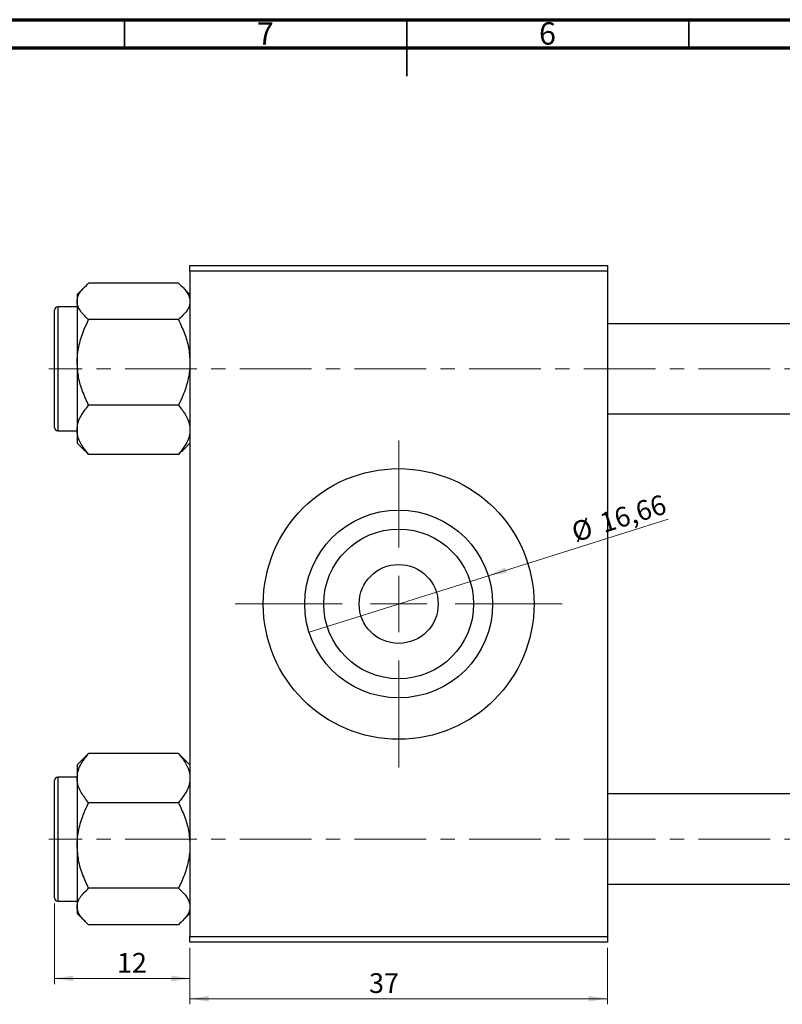
# Model space of a CAD drawing. Units: millimetres. Extents: x 15 to 650, y 4 to 415.
# Drawn here: x 233 to 369, y 240 to 415 of the extents above; entities that cross this region are included whole.
import ezdxf

# ---------------------------------------------------------------- set-up
doc = ezdxf.new("R2010")
doc.units = ezdxf.units.MM
doc.linetypes.add('CENTERX2', pattern=[20.32, 12.7, -2.54, 2.54, -2.54])
doc.styles.add('SLDTEXTSTYLE0', font='TXT', dxfattribs={"width": 0.75})
doc.dimstyles.new('SLDDIMSTYLE0', dxfattribs={"dimtxt": 3.5, "dimasz": 3.302, "dimexe": 0, "dimexo": 0.0625, "dimgap": 0.875, "dimtad": 1, "dimdec": 0, "dimlfac": 0.5, "dimrnd": 1e-09, "dimzin": 12, "dimdsep": 46, "dimtxsty": 'SLDTEXTSTYLE0', "dimsah": 1, "dimcen": 0.09, "dimadec": 0, "dimazin": 3, "dimtfac": 1, "dimtdec": 0, "dimtofl": 0, "dimtmove": 0, "dimatfit": 3, "dimfxl": 1, "dimfrac": 2, "dimtolj": 1, "dimtzin": 12, "dimarcsym": 0})
doc.dimstyles.new('SLDDIMSTYLE2', dxfattribs={"dimtxt": 3.5, "dimasz": 3.302, "dimexe": 0, "dimexo": 0.0625, "dimgap": 0.875, "dimtad": 1, "dimlfac": 0.5, "dimrnd": 1e-09, "dimzin": 12, "dimdsep": 46, "dimtxsty": 'SLDTEXTSTYLE0', "dimblk1": 'NONE', "dimsah": 1, "dimcen": 0, "dimadec": 0, "dimazin": 3, "dimtfac": 1, "dimtmove": 0, "dimatfit": 3, "dimldrblk": 'NONE', "dimfxl": 1, "dimfrac": 2, "dimtolj": 1, "dimtzin": 12, "dimarcsym": 0})

# ---------------------------------------------------------------- blocks, each defined once
blk = doc.blocks.new('_D_5')
at = {"color": 7, "linetype": 'Continuous', "lineweight": 0}
for q in [(348.37, 326.43), (284.69, 306.38)]:
    blk.add_line((316.47, 316.39), q, dxfattribs=at)
at = {"color": 7, "linetype": 'Continuous', "lineweight": 18}
blk.add_solid([(316.47, 316.39), (319.77, 316.89), (319.46, 317.86)], dxfattribs=at)
at = {"color": 7, "linetype": 'Continuous', "lineweight": 18, "char_height": 3.5, "attachment_point": 1, "rotation": 17.4831, "style": 'SLDTEXTSTYLE0'}
for s, insert in [('16,66', (335.9, 327.29)), ('%%c', (330.88, 325.65))]:
    blk.add_mtext(s, dxfattribs=dict(at, insert=insert))
blk = doc.blocks.new('_None')
blk = doc.blocks.new('_D_8')
at = {"color": 7, "linetype": 'Continuous', "lineweight": 0}
for p, q in [((239.58, 258.28), (239.58, 243.98)), ((263.58, 250.38), (263.58, 243.98)), ((239.58, 244.98), (263.58, 244.98))]:
    blk.add_line(p, q, dxfattribs=at)
at = {"color": 7, "linetype": 'Continuous', "lineweight": 18}
for points in [[(239.58, 244.98), (242.88, 244.47), (242.88, 245.49)], [(263.58, 244.98), (260.27, 245.49), (260.27, 244.47)]]:
    blk.add_solid(points, dxfattribs=at)
at = {"color": 7, "linetype": 'Continuous', "lineweight": 18, "insert": (250.64, 249.49), "char_height": 3.5, "attachment_point": 1, "style": 'SLDTEXTSTYLE0'}
blk.add_mtext('12', dxfattribs=at)
blk = doc.blocks.new('_D_9')
at = {"color": 7, "linetype": 'Continuous', "lineweight": 0}
for p, q in [((263.58, 250.38), (263.58, 240.38)), ((337.58, 250.38), (337.58, 240.38)), ((263.58, 241.38), (337.58, 241.38))]:
    blk.add_line(p, q, dxfattribs=at)
at = {"color": 7, "linetype": 'Continuous', "lineweight": 18}
for points in [[(263.58, 241.38), (266.88, 240.87), (266.88, 241.89)], [(337.58, 241.38), (334.27, 241.89), (334.27, 240.87)]]:
    blk.add_solid(points, dxfattribs=at)
at = {"color": 7, "linetype": 'Continuous', "lineweight": 18, "insert": (295.33, 245.89), "char_height": 3.5, "attachment_point": 1, "style": 'SLDTEXTSTYLE0'}
blk.add_mtext('37', dxfattribs=at)
blk = doc.blocks.new('SW_CENTERMARKSYMBOL_7')
at = {"color": 0, "linetype": 'Continuous', "lineweight": 18}
for p, q in [((0, 10), (0, 29)), ((0, 0), (0, 5)), ((-10, 0), (-29, 0)), ((0, 0), (-5, 0)), ((0, 0), (0, -5)), ((0, 0), (5, 0)), ((10, 0), (29, 0)), ((0, -10), (0, -29))]:
    blk.add_line(p, q, dxfattribs=at)

msp = doc.modelspace()

# ---------------------------------------------------------------- linework, layer by layer
at = {"color": 7, "linetype": 'Continuous', "lineweight": 70}
for p, q in [((15, 415), (589, 415)), ((20, 410), (584, 410))]:
    msp.add_line(p, q, dxfattribs=at)
at = {"color": 7, "linetype": 'Continuous', "lineweight": 35}
for p, q in [((252, 410), (252, 415)), ((302, 415), (302, 405)), ((302, 410), (302, 415)), ((352, 410), (352, 415))]:
    msp.add_line(p, q, dxfattribs=at)
at = {"color": 7, "linetype": 'Continuous', "lineweight": 25}
for p, q in [((263.577, 371.381), (337.577, 371.381)), ((263.577, 370.381), (263.577, 371.381)), ((337.577, 370.381), (263.577, 370.381)), ((263.577, 370.381), (263.577, 252.381)), ((337.577, 371.381), (337.577, 370.381)), ((337.577, 370.381), (337.577, 252.381)), ((244.996, 367.699), (243.577, 366.279)), ((261.535, 368.265), (245.619, 368.265)), ((263.577, 366.279), (262.169, 367.688)), ((243.577, 366.279), (243.577, 365.036)), ((243.577, 365.036), (243.577, 354.215)), ((239.577, 342.681), (239.577, 363.481)), ((243.577, 364.081), (240.177, 364.081)), ((261.535, 361.807), (245.619, 361.807)), ((453.577, 361.081), (337.577, 361.081)), ((243.577, 354.215), (243.577, 342.261)), ((261.535, 346.624), (245.619, 346.624)), ((337.577, 345.081), (453.577, 345.081)), ((243.577, 342.261), (243.577, 339.883)), ((240.177, 342.081), (243.577, 342.081)), ((243.577, 339.883), (244.996, 338.464)), ((262.169, 338.475), (263.577, 339.883)), ((245.042, 338.51), (245.619, 337.897)), ((261.535, 337.897), (245.619, 337.897)), ((261.535, 337.897), (262.133, 338.51)), ((262.158, 338.464), (262.169, 338.475)), ((245.619, 284.865), (245.021, 284.252)), ((261.535, 284.865), (245.619, 284.865)), ((262.112, 284.253), (261.535, 284.865)), ((244.985, 284.288), (243.577, 282.879)), ((244.996, 284.299), (244.985, 284.288)), ((263.577, 282.879), (262.158, 284.299)), ((243.577, 282.879), (243.577, 280.502)), ((239.577, 280.043), (239.577, 280.081)), ((239.577, 259.281), (239.577, 280.043)), ((243.577, 280.681), (240.177, 280.681)), ((243.577, 280.502), (243.577, 268.547)), ((453.577, 277.681), (337.577, 277.681)), ((261.535, 276.139), (245.619, 276.139)), ((243.577, 268.547), (243.577, 257.726)), ((261.535, 260.955), (245.619, 260.955)), ((337.577, 261.681), (453.577, 261.681)), ((240.177, 258.681), (243.577, 258.681)), ((243.577, 257.726), (243.577, 256.483)), ((243.577, 256.483), (244.985, 255.075)), ((262.158, 255.064), (263.577, 256.483)), ((261.535, 254.497), (245.619, 254.497)), ((263.577, 252.381), (337.577, 252.381)), ((263.577, 251.381), (263.577, 252.381)), ((337.577, 252.381), (337.577, 251.381)), ((337.577, 251.381), (263.577, 251.381))]:
    msp.add_line(p, q, dxfattribs=at)
at = {"color": 8, "linetype": 'Continuous', "lineweight": 25}
for p, q in [((240.177, 364.081), (240.177, 342.081)), ((240.177, 280.681), (240.177, 258.681))]:
    msp.add_line(p, q, dxfattribs=at)
at = {"color": 7, "linetype": 'CENTERX2', "lineweight": 18}
for p, q in [((630.577, 353.081), (238.577, 353.081)), ((630.577, 269.681), (238.577, 269.681))]:
    msp.add_line(p, q, dxfattribs=at)
at = {"color": 7, "linetype": 'Continuous', "lineweight": 25}
for radius in [24, 16.66, 13.28, 7]:
    msp.add_circle((300.577, 311.381), radius, dxfattribs=at)
for centre, start, end in [((240.177, 363.481), 90, 180), ((240.177, 342.681), 180, 270), ((240.177, 280.081), 90, 180), ((240.177, 259.281), 180, 270)]:
    msp.add_arc(centre, 0.6, start, end, dxfattribs=at)
for points, knots in [([(243.577, 365.036), (243.607, 365.317), (243.667, 365.884), (244.256, 366.986), (245.077, 367.756), (245.619, 368.265)], [0, 0, 0, 0, 0.2497049, 0.5046205, 1, 1, 1, 1]), ([(261.535, 368.265), (262.015, 367.822), (262.742, 367.153), (263.33, 366.193), (263.55, 365.56), (263.57, 365.171), (263.577, 365.036)], [0, 0, 0, 0, 0.4320419, 0.6543438, 0.8796459, 1, 1, 1, 1]), ([(245.619, 361.807), (245.142, 362.249), (244.172, 363.149), (243.619, 364.263), (243.584, 364.901), (243.577, 365.036)], [0, 0, 0, 0, 0.4323835, 0.8795507, 1, 1, 1, 1]), ([(263.577, 365.036), (263.547, 364.755), (263.487, 364.188), (262.897, 363.086), (262.077, 362.316), (261.535, 361.807)], [0, 0, 0, 0, 0.2497049, 0.5046205, 1, 1, 1, 1]), ([(243.577, 354.215), (243.578, 354.341), (243.588, 355.393), (243.873, 357.402), (244.662, 359.804), (245.348, 361.239), (245.619, 361.807)], [0, 0, 0, 0, 0.0474679, 0.3983995, 0.7620166, 1, 1, 1, 1]), ([(261.535, 361.807), (261.909, 361.005), (262.649, 359.418), (263.414, 356.866), (263.522, 355.108), (263.577, 354.215)], [0, 0, 0, 0, 0.3347297, 0.6625464, 1, 1, 1, 1]), ([(245.619, 346.624), (245.245, 347.426), (244.505, 349.013), (243.74, 351.564), (243.632, 353.323), (243.577, 354.215)], [0, 0, 0, 0, 0.3347297, 0.6625464, 1, 1, 1, 1]), ([(263.577, 354.215), (263.576, 354.09), (263.566, 353.038), (263.281, 351.029), (262.492, 348.627), (261.806, 347.192), (261.535, 346.624)], [0, 0, 0, 0, 0.0474679, 0.3983995, 0.7620166, 1, 1, 1, 1]), ([(243.577, 342.261), (243.607, 342.64), (243.667, 343.406), (244.256, 344.895), (245.077, 345.936), (245.619, 346.624)], [0, 0, 0, 0, 0.2497049, 0.5046205, 1, 1, 1, 1]), ([(261.535, 346.624), (262.012, 346.026), (262.982, 344.811), (263.535, 343.304), (263.57, 342.443), (263.577, 342.261)], [0, 0, 0, 0, 0.4323835, 0.8795507, 1, 1, 1, 1]), ([(245.619, 337.897), (245.142, 338.495), (244.172, 339.71), (243.619, 341.217), (243.584, 342.078), (243.577, 342.261)], [0, 0, 0, 0, 0.4323835, 0.8795507, 1, 1, 1, 1]), ([(263.577, 342.261), (263.547, 341.881), (263.487, 341.115), (262.897, 339.626), (262.077, 338.585), (261.535, 337.897)], [0, 0, 0, 0, 0.2497049, 0.5046205, 1, 1, 1, 1]), ([(243.577, 280.502), (243.607, 280.881), (243.667, 281.647), (244.256, 283.136), (245.077, 284.177), (245.619, 284.865)], [0, 0, 0, 0, 0.2497049, 0.5046205, 1, 1, 1, 1]), ([(261.535, 284.865), (262.015, 284.267), (262.742, 283.362), (263.33, 282.066), (263.55, 281.209), (263.57, 280.684), (263.577, 280.502)], [0, 0, 0, 0, 0.4320419, 0.6543438, 0.8796459, 1, 1, 1, 1]), ([(245.619, 276.139), (245.142, 276.736), (244.172, 277.951), (243.619, 279.458), (243.584, 280.319), (243.577, 280.502)], [0, 0, 0, 0, 0.4323835, 0.8795507, 1, 1, 1, 1]), ([(263.577, 280.502), (263.547, 280.122), (263.487, 279.356), (262.897, 277.867), (262.077, 276.826), (261.535, 276.139)], [0, 0, 0, 0, 0.2497049, 0.5046205, 1, 1, 1, 1]), ([(243.577, 268.547), (243.578, 268.672), (243.588, 269.724), (243.873, 271.733), (244.662, 274.135), (245.348, 275.571), (245.619, 276.139)], [0, 0, 0, 0, 0.0474679, 0.3983995, 0.7620166, 1, 1, 1, 1]), ([(261.535, 276.139), (261.909, 275.337), (262.649, 273.749), (263.414, 271.198), (263.522, 269.439), (263.577, 268.547)], [0, 0, 0, 0, 0.3347297, 0.6625464, 1, 1, 1, 1]), ([(245.619, 260.955), (245.245, 261.757), (244.505, 263.344), (243.74, 265.896), (243.632, 267.655), (243.577, 268.547)], [0, 0, 0, 0, 0.3347297, 0.6625464, 1, 1, 1, 1]), ([(263.577, 268.547), (263.576, 268.421), (263.566, 267.369), (263.281, 265.36), (262.492, 262.958), (261.806, 261.523), (261.535, 260.955)], [0, 0, 0, 0, 0.0474679, 0.3983995, 0.7620166, 1, 1, 1, 1]), ([(243.577, 257.726), (243.607, 258.007), (243.667, 258.574), (244.256, 259.676), (245.077, 260.446), (245.619, 260.955)], [0, 0, 0, 0, 0.2497049, 0.5046205, 1, 1, 1, 1]), ([(261.535, 260.955), (262.012, 260.513), (262.982, 259.614), (263.535, 258.499), (263.57, 257.861), (263.577, 257.726)], [0, 0, 0, 0, 0.4323835, 0.8795507, 1, 1, 1, 1]), ([(245.619, 254.497), (245.142, 254.94), (244.172, 255.839), (243.619, 256.954), (243.584, 257.591), (243.577, 257.726)], [0, 0, 0, 0, 0.4323835, 0.8795507, 1, 1, 1, 1]), ([(263.577, 257.726), (263.547, 257.446), (263.487, 256.879), (262.897, 255.776), (262.077, 255.006), (261.535, 254.497)], [0, 0, 0, 0, 0.2497049, 0.5046205, 1, 1, 1, 1])]:
    msp.add_open_spline(points, degree=3, knots=knots, dxfattribs=at)

# ---------------------------------------------------------------- block references
at = {"color": 7, "linetype": 'Continuous', "lineweight": 0}
msp.add_blockref('SW_CENTERMARKSYMBOL_7', (300.577, 311.381), dxfattribs=at)

# ---------------------------------------------------------------- texts
at = {"color": 7, "linetype": 'Continuous', "lineweight": 0, "char_height": 3.969, "attachment_point": 2, "style": 'SLDTEXTSTYLE0'}
for s, insert in [('7', (276.96, 414.545)), ('6', (326.96, 414.545))]:
    msp.add_mtext(s, dxfattribs=dict(at, insert=insert))

# ---------------------------------------------------------------- dimensions: what is measured, and where the dimension line sits
at = {"color": 7, "linetype": 'Continuous', "lineweight": 18}
dim = msp.add_diameter_dim_2p(p1=(284.687, 306.376), p2=(316.467, 316.386), dimstyle='SLDDIMSTYLE2', dxfattribs=at)
dim.commit()
dim.dimension.update_dxf_attribs({"geometry": '_D_5', "text_midpoint": (340.391, 323.921), "dimtype": 163})
for base, p1, p2, picture, middle in [((263.577, 244.981), (239.577, 259.281), (263.577, 251.381), '_D_8', (253.231, 244.981)), ((337.577, 241.381), (263.577, 251.381), (337.577, 251.381), '_D_9', (297.919, 241.381))]:
    dim = msp.add_linear_dim(base=base, p1=p1, p2=p2, dimstyle='SLDDIMSTYLE0', dxfattribs=at)
    dim.commit()
    dim.dimension.update_dxf_attribs({"geometry": picture, "text_midpoint": middle, "dimtype": 160})

doc.saveas('drawing.dxf')
